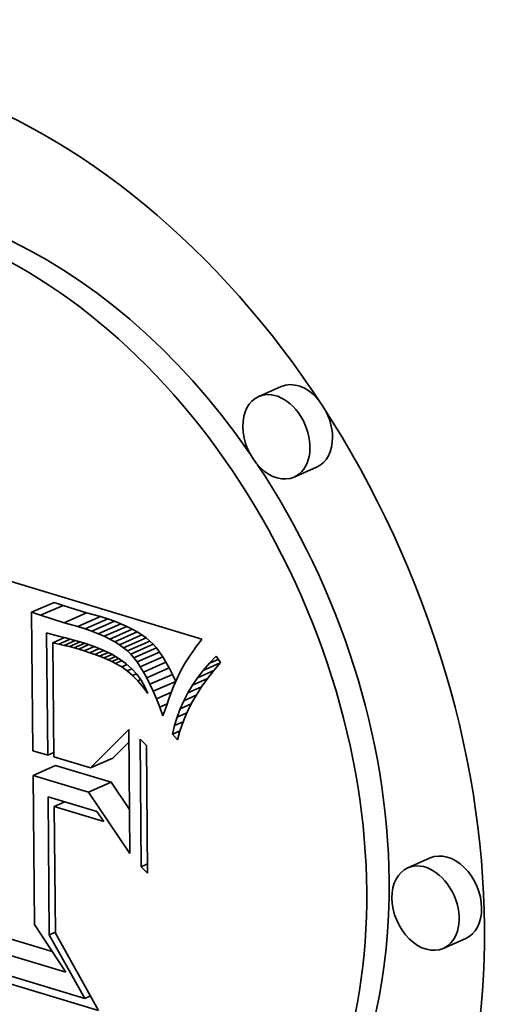
# Model space of a CAD drawing. Extents: x 0 to 10.8, y 0 to 8.3.
# Drawn here: x 8.5 to 8.6, y 3.3 to 3.5 of the extents above; entities that cross this region are included whole.
import ezdxf

# ---------------------------------------------------------------- set-up
doc = ezdxf.new("R2010")
doc.units = 0
doc.header["$MEASUREMENT"] = 0
doc.layers.get('0').update_dxf_attribs({"lineweight": 13})

msp = doc.modelspace()

# ---------------------------------------------------------------- linework, layer by layer
at = {"color": 7, "lineweight": 35, "ltscale": 0.000144714}
for p, q in [((8.58302, 3.45606), (8.57772, 3.45373)), ((8.59136, 3.43708), (8.58606, 3.43475)), ((8.52427, 3.40293), (8.52957, 3.40526)), ((8.52638, 3.40223), (8.53168, 3.40455)), ((8.53192, 3.40049), (8.53722, 3.40282)), ((8.53517, 3.39958), (8.54047, 3.40191)), ((8.53687, 3.39905), (8.54217, 3.40137)), ((8.53847, 3.39848), (8.54377, 3.40081)), ((8.53996, 3.39789), (8.54526, 3.40022)), ((8.54136, 3.39728), (8.54666, 3.39961)), ((8.54265, 3.39664), (8.54795, 3.39897)), ((8.54385, 3.39598), (8.54914, 3.39831)), ((8.54494, 3.39529), (8.55024, 3.39762)), ((8.54593, 3.39457), (8.55123, 3.3969)), ((8.54682, 3.39383), (8.55212, 3.39616)), ((8.54762, 3.39307), (8.55291, 3.3954)), ((8.54836, 3.39222), (8.55366, 3.39455)), ((8.5491, 3.39124), (8.5544, 3.39357)), ((8.54985, 3.39013), (8.55515, 3.39246)), ((8.5506, 3.38888), (8.5559, 3.39121)), ((8.55136, 3.3875), (8.55666, 3.38983)), ((8.55212, 3.38599), (8.55742, 3.38832)), ((8.55288, 3.38434), (8.55818, 3.38667)), ((8.53809, 3.3663), (8.54339, 3.36863)), ((8.52462, 3.36452), (8.52992, 3.36685)), ((8.53769, 3.36059), (8.54299, 3.36292)), ((8.61813, 3.34513), (8.61283, 3.3428)), ((8.62647, 3.32615), (8.62117, 3.32382))]:
    msp.add_line(p, q, dxfattribs=at)
at = {"color": 7, "lineweight": 35, "ltscale": 0.001547}
msp.add_line((8.5051, 3.41445), (8.56435, 3.39664), dxfattribs=at)
at = {"color": 7, "lineweight": 35, "ltscale": 5.56733e-05}
for p, q in [((8.53168, 3.40455), (8.52957, 3.40526)), ((8.52638, 3.40223), (8.52427, 3.40293))]:
    msp.add_line(p, q, dxfattribs=at)
at = {"color": 7, "lineweight": 35, "ltscale": 0.000145054}
for p, q in [((8.53722, 3.40282), (8.53168, 3.40455)), ((8.53192, 3.40049), (8.52638, 3.40223))]:
    msp.add_line(p, q, dxfattribs=at)
at = {"color": 7, "lineweight": 35, "ltscale": 0.000814154}
msp.add_line((8.52427, 3.40293), (8.52457, 3.37036), dxfattribs=at)
at = {"color": 7, "lineweight": 35, "ltscale": 8.44331e-05}
for p, q in [((8.54047, 3.40191), (8.53722, 3.40282)), ((8.53517, 3.39958), (8.53192, 3.40049))]:
    msp.add_line(p, q, dxfattribs=at)
at = {"color": 7, "lineweight": 35, "ltscale": 4.4497e-05}
for p, q in [((8.54217, 3.40137), (8.54047, 3.40191)), ((8.53687, 3.39905), (8.53517, 3.39958))]:
    msp.add_line(p, q, dxfattribs=at)
at = {"color": 7, "lineweight": 35, "ltscale": 4.23093e-05}
for p, q in [((8.54377, 3.40081), (8.54217, 3.40137)), ((8.53847, 3.39848), (8.53687, 3.39905))]:
    msp.add_line(p, q, dxfattribs=at)
at = {"color": 7, "lineweight": 35, "ltscale": 4.01618e-05}
for p, q in [((8.54526, 3.40022), (8.54377, 3.40081)), ((8.53996, 3.39789), (8.53847, 3.39848))]:
    msp.add_line(p, q, dxfattribs=at)
at = {"color": 7, "lineweight": 35, "ltscale": 3.81004e-05}
for p, q in [((8.54666, 3.39961), (8.54526, 3.40022)), ((8.54136, 3.39728), (8.53996, 3.39789))]:
    msp.add_line(p, q, dxfattribs=at)
at = {"color": 7, "lineweight": 35, "ltscale": 0.00071847}
msp.add_line((8.52805, 3.36932), (8.52779, 3.39806), dxfattribs=at)
at = {"color": 7, "lineweight": 35, "ltscale": 4.2727e-05}
msp.add_line((8.52779, 3.39806), (8.52944, 3.39763), dxfattribs=at)
at = {"color": 7, "lineweight": 35, "ltscale": 3.69095e-05}
msp.add_line((8.52944, 3.39763), (8.53088, 3.39727), dxfattribs=at)
at = {"color": 7, "lineweight": 35, "ltscale": 3.60748e-05}
for p, q in [((8.54795, 3.39897), (8.54666, 3.39961)), ((8.54265, 3.39664), (8.54136, 3.39728))]:
    msp.add_line(p, q, dxfattribs=at)
at = {"color": 7, "lineweight": 35, "ltscale": 3.41703e-05}
for p, q in [((8.54914, 3.39831), (8.54795, 3.39897)), ((8.54385, 3.39598), (8.54265, 3.39664))]:
    msp.add_line(p, q, dxfattribs=at)
at = {"color": 7, "lineweight": 35, "ltscale": 3.23148e-05}
for p, q in [((8.55024, 3.39762), (8.54914, 3.39831)), ((8.54494, 3.39529), (8.54385, 3.39598))]:
    msp.add_line(p, q, dxfattribs=at)
at = {"color": 7, "lineweight": 35, "ltscale": 3.0567e-05}
for p, q in [((8.55123, 3.3969), (8.55024, 3.39762)), ((8.54593, 3.39457), (8.54494, 3.39529))]:
    msp.add_line(p, q, dxfattribs=at)
at = {"color": 7, "lineweight": 35, "ltscale": 7.61389e-05}
msp.add_line((8.52923, 3.39575), (8.53202, 3.39697), dxfattribs=at)
at = {"color": 7, "lineweight": 35, "ltscale": 3.61016e-05}
msp.add_line((8.53065, 3.39545), (8.52923, 3.39575), dxfattribs=at)
at = {"color": 7, "lineweight": 35, "ltscale": 0.000671497}
msp.add_line((8.52923, 3.39575), (8.52948, 3.36889), dxfattribs=at)
at = {"color": 7, "lineweight": 35, "ltscale": 7.29876e-05}
msp.add_line((8.53065, 3.39545), (8.53332, 3.39662), dxfattribs=at)
at = {"color": 7, "lineweight": 35, "ltscale": 3.37438e-05}
msp.add_line((8.53196, 3.39515), (8.53065, 3.39545), dxfattribs=at)
at = {"color": 7, "lineweight": 35, "ltscale": 3.7964e-05}
msp.add_line((8.53088, 3.39727), (8.53235, 3.39689), dxfattribs=at)
at = {"color": 7, "lineweight": 35, "ltscale": 7.03534e-05}
msp.add_line((8.53196, 3.39515), (8.53454, 3.39628), dxfattribs=at)
at = {"color": 7, "lineweight": 35, "ltscale": 3.14144e-05}
msp.add_line((8.53318, 3.39485), (8.53196, 3.39515), dxfattribs=at)
at = {"color": 7, "lineweight": 35, "ltscale": 3.90505e-05}
msp.add_line((8.53235, 3.39689), (8.53385, 3.39648), dxfattribs=at)
at = {"color": 7, "lineweight": 35, "ltscale": 6.83626e-05}
msp.add_line((8.53318, 3.39485), (8.53569, 3.39595), dxfattribs=at)
at = {"color": 7, "lineweight": 35, "ltscale": 4.01146e-05}
msp.add_line((8.53385, 3.39648), (8.5354, 3.39604), dxfattribs=at)
at = {"color": 7, "lineweight": 35, "ltscale": 6.70294e-05}
msp.add_line((8.53431, 3.39456), (8.53676, 3.39563), dxfattribs=at)
at = {"color": 7, "lineweight": 35, "ltscale": 6.56159e-05}
msp.add_line((8.53534, 3.39426), (8.53774, 3.39532), dxfattribs=at)
at = {"color": 7, "lineweight": 35, "ltscale": 4.11899e-05}
msp.add_line((8.5354, 3.39604), (8.53698, 3.39557), dxfattribs=at)
at = {"color": 7, "lineweight": 35, "ltscale": 5.90715e-05}
msp.add_line((8.53698, 3.39557), (8.53922, 3.39482), dxfattribs=at)
at = {"color": 7, "lineweight": 35, "ltscale": 2.89966e-05}
for p, q in [((8.55212, 3.39616), (8.55123, 3.3969)), ((8.54682, 3.39383), (8.54593, 3.39457))]:
    msp.add_line(p, q, dxfattribs=at)
at = {"color": 7, "lineweight": 35, "ltscale": 2.75109e-05}
for p, q in [((8.55291, 3.3954), (8.55212, 3.39616)), ((8.54762, 3.39307), (8.54682, 3.39383))]:
    msp.add_line(p, q, dxfattribs=at)
at = {"color": 7, "lineweight": 35, "ltscale": 2.81407e-05}
for p, q in [((8.55366, 3.39455), (8.55291, 3.3954)), ((8.54836, 3.39222), (8.54762, 3.39307))]:
    msp.add_line(p, q, dxfattribs=at)
at = {"color": 7, "lineweight": 35, "ltscale": 2.70351e-05}
msp.add_line((8.56367, 3.39573), (8.56303, 3.39486), dxfattribs=at)
at = {"color": 7, "lineweight": 35, "ltscale": 2.83804e-05}
msp.add_line((8.56435, 3.39664), (8.56367, 3.39573), dxfattribs=at)
at = {"color": 7, "lineweight": 35, "ltscale": 2.90945e-05}
msp.add_line((8.53431, 3.39456), (8.53318, 3.39485), dxfattribs=at)
at = {"color": 7, "lineweight": 35, "ltscale": 2.67797e-05}
msp.add_line((8.53534, 3.39426), (8.53431, 3.39456), dxfattribs=at)
at = {"color": 7, "lineweight": 35, "ltscale": 3.4907e-05}
msp.add_line((8.53667, 3.39385), (8.53534, 3.39426), dxfattribs=at)
at = {"color": 7, "lineweight": 35, "ltscale": 6.4486e-05}
msp.add_line((8.53667, 3.39385), (8.53903, 3.39489), dxfattribs=at)
at = {"color": 7, "lineweight": 35, "ltscale": 3.32488e-05}
msp.add_line((8.53793, 3.39343), (8.53667, 3.39385), dxfattribs=at)
at = {"color": 7, "lineweight": 35, "ltscale": 6.17034e-05}
msp.add_line((8.53793, 3.39343), (8.54019, 3.39443), dxfattribs=at)
at = {"color": 7, "lineweight": 35, "ltscale": 3.15518e-05}
msp.add_line((8.53913, 3.39302), (8.53793, 3.39343), dxfattribs=at)
at = {"color": 7, "lineweight": 35, "ltscale": 5.93973e-05}
msp.add_line((8.53913, 3.39302), (8.5413, 3.39397), dxfattribs=at)
at = {"color": 7, "lineweight": 35, "ltscale": 2.99042e-05}
msp.add_line((8.54025, 3.3926), (8.53913, 3.39302), dxfattribs=at)
at = {"color": 7, "lineweight": 35, "ltscale": 5.58438e-05}
msp.add_line((8.53922, 3.39482), (8.54129, 3.39398), dxfattribs=at)
at = {"color": 7, "lineweight": 35, "ltscale": 5.54072e-05}
msp.add_line((8.54025, 3.3926), (8.54228, 3.39349), dxfattribs=at)
at = {"color": 7, "lineweight": 35, "ltscale": 5.288e-05}
msp.add_line((8.54129, 3.39398), (8.54318, 3.39304), dxfattribs=at)
at = {"color": 7, "lineweight": 35, "ltscale": 5.23676e-05}
msp.add_line((8.5413, 3.39218), (8.54321, 3.39302), dxfattribs=at)
at = {"color": 7, "lineweight": 35, "ltscale": 5.01868e-05}
msp.add_line((8.54318, 3.39304), (8.5449, 3.39201), dxfattribs=at)
at = {"color": 7, "lineweight": 35, "ltscale": 3.07535e-05}
for p, q in [((8.5544, 3.39357), (8.55366, 3.39455)), ((8.5491, 3.39124), (8.54836, 3.39222))]:
    msp.add_line(p, q, dxfattribs=at)
at = {"color": 7, "lineweight": 35, "ltscale": 3.35477e-05}
for p, q in [((8.55515, 3.39246), (8.5544, 3.39357)), ((8.54985, 3.39013), (8.5491, 3.39124))]:
    msp.add_line(p, q, dxfattribs=at)
at = {"color": 7, "lineweight": 35, "ltscale": 2.30571e-05}
msp.add_line((8.56188, 3.39322), (8.56136, 3.39246), dxfattribs=at)
at = {"color": 7, "lineweight": 35, "ltscale": 2.43862e-05}
msp.add_line((8.56243, 3.39402), (8.56188, 3.39322), dxfattribs=at)
at = {"color": 7, "lineweight": 35, "ltscale": 2.56994e-05}
msp.add_line((8.56303, 3.39486), (8.56243, 3.39402), dxfattribs=at)
at = {"color": 7, "lineweight": 35, "ltscale": 2.8254e-05}
msp.add_line((8.5413, 3.39218), (8.54025, 3.3926), dxfattribs=at)
at = {"color": 7, "lineweight": 35, "ltscale": 2.66298e-05}
msp.add_line((8.54228, 3.39176), (8.5413, 3.39218), dxfattribs=at)
at = {"color": 7, "lineweight": 35, "ltscale": 4.7989e-05}
msp.add_line((8.54228, 3.39176), (8.54403, 3.39253), dxfattribs=at)
at = {"color": 7, "lineweight": 35, "ltscale": 2.49953e-05}
msp.add_line((8.54318, 3.39134), (8.54228, 3.39176), dxfattribs=at)
at = {"color": 7, "lineweight": 35, "ltscale": 4.47564e-05}
msp.add_line((8.54318, 3.39134), (8.54482, 3.39206), dxfattribs=at)
at = {"color": 7, "lineweight": 35, "ltscale": 2.34475e-05}
msp.add_line((8.54402, 3.39092), (8.54318, 3.39134), dxfattribs=at)
at = {"color": 7, "lineweight": 35, "ltscale": 4.06706e-05}
msp.add_line((8.54402, 3.39092), (8.54551, 3.39157), dxfattribs=at)
at = {"color": 7, "lineweight": 35, "ltscale": 4.22119e-05}
msp.add_line((8.54548, 3.39007), (8.54402, 3.39092), dxfattribs=at)
at = {"color": 7, "lineweight": 35, "ltscale": 4.79165e-05}
msp.add_line((8.5449, 3.39201), (8.54645, 3.39088), dxfattribs=at)
at = {"color": 7, "lineweight": 35, "ltscale": 3.46237e-05}
msp.add_line((8.54548, 3.39007), (8.54675, 3.39062), dxfattribs=at)
at = {"color": 7, "lineweight": 35, "ltscale": 4.60054e-05}
msp.add_line((8.54645, 3.39088), (8.54783, 3.38966), dxfattribs=at)
at = {"color": 7, "lineweight": 35, "ltscale": 3.63884e-05}
for p, q in [((8.5559, 3.39121), (8.55515, 3.39246)), ((8.5506, 3.38888), (8.54985, 3.39013))]:
    msp.add_line(p, q, dxfattribs=at)
at = {"color": 7, "lineweight": 35, "ltscale": 3.93724e-05}
for p, q in [((8.55666, 3.38983), (8.5559, 3.39121)), ((8.55136, 3.3875), (8.5506, 3.38888))]:
    msp.add_line(p, q, dxfattribs=at)
at = {"color": 7, "lineweight": 35, "ltscale": 3.69582e-05}
msp.add_line((8.56045, 3.39104), (8.55969, 3.38977), dxfattribs=at)
at = {"color": 7, "lineweight": 35, "ltscale": 2.04522e-05}
msp.add_line((8.56088, 3.39173), (8.56045, 3.39104), dxfattribs=at)
at = {"color": 7, "lineweight": 35, "ltscale": 2.17461e-05}
msp.add_line((8.56136, 3.39246), (8.56088, 3.39173), dxfattribs=at)
at = {"color": 7, "lineweight": 35, "ltscale": 0.000109483}
msp.add_line((8.56466, 3.38926), (8.56867, 3.39103), dxfattribs=at)
at = {"color": 7, "lineweight": 35, "ltscale": 5.55751e-05}
msp.add_line((8.56466, 3.38926), (8.56611, 3.39095), dxfattribs=at)
at = {"color": 7, "lineweight": 35, "ltscale": 5.68445e-05}
msp.add_line((8.56611, 3.39095), (8.56768, 3.39259), dxfattribs=at)
at = {"color": 7, "lineweight": 35, "ltscale": 5.68012e-05}
msp.add_line((8.56611, 3.39095), (8.56819, 3.39186), dxfattribs=at)
at = {"color": 7, "lineweight": 35, "ltscale": 6.00099e-05}
msp.add_line((8.56872, 3.39109), (8.56717, 3.38926), dxfattribs=at)
at = {"color": 7, "lineweight": 35, "ltscale": 4.5441e-05}
msp.add_line((8.56768, 3.39259), (8.56872, 3.39109), dxfattribs=at)
at = {"color": 7, "lineweight": 35, "ltscale": 3.99725e-05}
msp.add_line((8.54678, 3.38913), (8.54548, 3.39007), dxfattribs=at)
at = {"color": 7, "lineweight": 35, "ltscale": 2.98935e-05}
msp.add_line((8.54678, 3.38913), (8.54787, 3.38961), dxfattribs=at)
at = {"color": 7, "lineweight": 35, "ltscale": 4.16935e-05}
msp.add_line((8.54804, 3.38804), (8.54678, 3.38913), dxfattribs=at)
at = {"color": 7, "lineweight": 35, "ltscale": 4.45851e-05}
msp.add_line((8.54783, 3.38966), (8.54903, 3.38834), dxfattribs=at)
at = {"color": 7, "lineweight": 35, "ltscale": 2.47061e-05}
msp.add_line((8.54804, 3.38804), (8.54894, 3.38844), dxfattribs=at)
at = {"color": 7, "lineweight": 35, "ltscale": 4.36791e-05}
msp.add_line((8.54903, 3.38834), (8.55006, 3.38693), dxfattribs=at)
at = {"color": 7, "lineweight": 35, "ltscale": 4.23515e-05}
for p, q in [((8.55742, 3.38832), (8.55666, 3.38983)), ((8.55212, 3.38599), (8.55136, 3.3875))]:
    msp.add_line(p, q, dxfattribs=at)
at = {"color": 7, "lineweight": 35, "ltscale": 4.54159e-05}
for p, q in [((8.55818, 3.38667), (8.55742, 3.38832)), ((8.55288, 3.38434), (8.55212, 3.38599))]:
    msp.add_line(p, q, dxfattribs=at)
at = {"color": 7, "lineweight": 35, "ltscale": 3.9185e-05}
msp.add_line((8.55907, 3.38858), (8.55842, 3.38716), dxfattribs=at)
at = {"color": 7, "lineweight": 35, "ltscale": 3.33751e-05}
msp.add_line((8.55969, 3.38977), (8.55907, 3.38858), dxfattribs=at)
at = {"color": 7, "lineweight": 35, "ltscale": 5.45172e-05}
msp.add_line((8.56333, 3.38754), (8.56466, 3.38926), dxfattribs=at)
at = {"color": 7, "lineweight": 35, "ltscale": 0.000103856}
msp.add_line((8.56333, 3.38754), (8.56713, 3.38921), dxfattribs=at)
at = {"color": 7, "lineweight": 35, "ltscale": 5.80614e-05}
msp.add_line((8.56717, 3.38926), (8.56574, 3.38743), dxfattribs=at)
at = {"color": 7, "lineweight": 35, "ltscale": 4.37079e-05}
msp.add_line((8.54926, 3.38679), (8.54804, 3.38804), dxfattribs=at)
at = {"color": 7, "lineweight": 35, "ltscale": 1.85707e-05}
msp.add_line((8.54926, 3.38679), (8.54994, 3.38709), dxfattribs=at)
at = {"color": 7, "lineweight": 35, "ltscale": 4.60268e-05}
msp.add_line((8.55045, 3.38539), (8.54926, 3.38679), dxfattribs=at)
at = {"color": 7, "lineweight": 35, "ltscale": 4.3359e-05}
msp.add_line((8.55006, 3.38693), (8.55092, 3.38542), dxfattribs=at)
at = {"color": 7, "lineweight": 35, "ltscale": 2.42617e-05}
msp.add_line((8.55806, 3.38634), (8.5577, 3.38544), dxfattribs=at)
at = {"color": 7, "lineweight": 35, "ltscale": 2.23963e-05}
msp.add_line((8.55842, 3.38716), (8.55806, 3.38634), dxfattribs=at)
at = {"color": 7, "lineweight": 35, "ltscale": 5.28553e-05}
msp.add_line((8.56103, 3.38395), (8.56212, 3.38577), dxfattribs=at)
at = {"color": 7, "lineweight": 35, "ltscale": 5.35854e-05}
msp.add_line((8.56212, 3.38577), (8.56333, 3.38754), dxfattribs=at)
at = {"color": 7, "lineweight": 35, "ltscale": 9.68355e-05}
msp.add_line((8.56212, 3.38577), (8.56566, 3.38732), dxfattribs=at)
at = {"color": 7, "lineweight": 35, "ltscale": 5.61881e-05}
msp.add_line((8.56574, 3.38743), (8.56443, 3.38561), dxfattribs=at)
at = {"color": 7, "lineweight": 35, "ltscale": 1.06624e-05}
msp.add_line((8.55045, 3.38539), (8.55084, 3.38556), dxfattribs=at)
at = {"color": 7, "lineweight": 35, "ltscale": 4.85596e-05}
msp.add_line((8.5516, 3.38382), (8.55045, 3.38539), dxfattribs=at)
at = {"color": 7, "lineweight": 35, "ltscale": 4.35433e-05}
msp.add_line((8.55092, 3.38542), (8.5516, 3.38382), dxfattribs=at)
at = {"color": 7, "lineweight": 35, "ltscale": 4.8498e-05}
msp.add_line((8.55364, 3.38255), (8.55288, 3.38434), dxfattribs=at)
at = {"color": 7, "lineweight": 35, "ltscale": 9.65288e-05}
msp.add_line((8.55364, 3.38255), (8.55717, 3.38411), dxfattribs=at)
at = {"color": 7, "lineweight": 35, "ltscale": 2.98739e-05}
msp.add_line((8.55691, 3.38342), (8.5565, 3.3823), dxfattribs=at)
at = {"color": 7, "lineweight": 35, "ltscale": 2.79993e-05}
msp.add_line((8.55731, 3.38447), (8.55691, 3.38342), dxfattribs=at)
at = {"color": 7, "lineweight": 35, "ltscale": 2.61276e-05}
msp.add_line((8.5577, 3.38544), (8.55731, 3.38447), dxfattribs=at)
at = {"color": 7, "lineweight": 35, "ltscale": 5.23331e-05}
msp.add_line((8.56007, 3.38209), (8.56103, 3.38395), dxfattribs=at)
at = {"color": 7, "lineweight": 35, "ltscale": 8.88772e-05}
msp.add_line((8.56103, 3.38395), (8.56429, 3.38538), dxfattribs=at)
at = {"color": 7, "lineweight": 35, "ltscale": 5.28029e-05}
msp.add_line((8.56324, 3.38378), (8.56217, 3.38196), dxfattribs=at)
at = {"color": 7, "lineweight": 35, "ltscale": 5.44381e-05}
msp.add_line((8.56443, 3.38561), (8.56324, 3.38378), dxfattribs=at)
at = {"color": 7, "lineweight": 35, "ltscale": 5.16478e-05}
msp.add_line((8.55441, 3.38063), (8.55364, 3.38255), dxfattribs=at)
at = {"color": 7, "lineweight": 35, "ltscale": 4.83491e-05}
msp.add_line((8.55441, 3.38063), (8.55618, 3.38141), dxfattribs=at)
at = {"color": 7, "lineweight": 35, "ltscale": 3.3653e-05}
msp.add_line((8.55607, 3.38111), (8.55562, 3.37984), dxfattribs=at)
at = {"color": 7, "lineweight": 35, "ltscale": 3.17511e-05}
msp.add_line((8.5565, 3.3823), (8.55607, 3.38111), dxfattribs=at)
at = {"color": 7, "lineweight": 35, "ltscale": 5.19916e-05}
msp.add_line((8.55923, 3.38019), (8.56007, 3.38209), dxfattribs=at)
at = {"color": 7, "lineweight": 35, "ltscale": 7.18022e-05}
msp.add_line((8.55923, 3.38019), (8.56186, 3.38135), dxfattribs=at)
at = {"color": 7, "lineweight": 35, "ltscale": 8.03924e-05}
msp.add_line((8.56007, 3.38209), (8.56301, 3.38339), dxfattribs=at)
at = {"color": 7, "lineweight": 35, "ltscale": 5.12761e-05}
msp.add_line((8.56217, 3.38196), (8.56123, 3.38014), dxfattribs=at)
at = {"color": 7, "lineweight": 35, "ltscale": 5.47763e-05}
msp.add_line((8.55517, 3.37858), (8.55441, 3.38063), dxfattribs=at)
at = {"color": 7, "lineweight": 35, "ltscale": 3.32635e-05}
msp.add_line((8.55562, 3.37984), (8.55517, 3.37858), dxfattribs=at)
at = {"color": 7, "lineweight": 35, "ltscale": 5.18503e-05}
msp.add_line((8.55851, 3.37825), (8.55923, 3.38019), dxfattribs=at)
at = {"color": 7, "lineweight": 35, "ltscale": 6.3409e-05}
msp.add_line((8.55851, 3.37825), (8.56083, 3.37927), dxfattribs=at)
at = {"color": 7, "lineweight": 35, "ltscale": 4.99023e-05}
msp.add_line((8.56123, 3.38014), (8.5604, 3.37832), dxfattribs=at)
at = {"color": 7, "lineweight": 35, "ltscale": 5.19107e-05}
msp.add_line((8.55791, 3.37626), (8.55851, 3.37825), dxfattribs=at)
at = {"color": 7, "lineweight": 35, "ltscale": 5.55135e-05}
msp.add_line((8.55791, 3.37626), (8.55994, 3.37715), dxfattribs=at)
at = {"color": 7, "lineweight": 35, "ltscale": 4.76123e-05}
msp.add_line((8.55969, 3.37651), (8.55911, 3.3747), dxfattribs=at)
at = {"color": 7, "lineweight": 35, "ltscale": 4.86531e-05}
msp.add_line((8.5604, 3.37832), (8.55969, 3.37651), dxfattribs=at)
at = {"color": 7, "lineweight": 35, "ltscale": 0.000318909}
msp.add_line((8.53809, 3.3663), (8.54712, 3.37531), dxfattribs=at)
at = {"color": 7, "lineweight": 35, "ltscale": 0.000728917}
msp.add_line((8.54712, 3.37531), (8.54738, 3.34616), dxfattribs=at)
at = {"color": 7, "lineweight": 35, "ltscale": 5.2197e-05}
msp.add_line((8.55743, 3.37422), (8.55791, 3.37626), dxfattribs=at)
at = {"color": 7, "lineweight": 35, "ltscale": 4.83628e-05}
msp.add_line((8.55743, 3.37422), (8.55921, 3.375), dxfattribs=at)
at = {"color": 7, "lineweight": 35, "ltscale": 4.49972e-05}
msp.add_line((8.55864, 3.37289), (8.55743, 3.37422), dxfattribs=at)
at = {"color": 7, "lineweight": 35, "ltscale": 4.66954e-05}
msp.add_line((8.55911, 3.3747), (8.55864, 3.37289), dxfattribs=at)
at = {"color": 7, "lineweight": 35, "ltscale": 0.000132622}
msp.add_line((8.54339, 3.36863), (8.54715, 3.37238), dxfattribs=at)
at = {"color": 7, "lineweight": 35, "ltscale": 0.000751523}
for p, q in [((8.55009, 3.34305), (8.54982, 3.37311)), ((8.55131, 3.37162), (8.55158, 3.34156))]:
    msp.add_line(p, q, dxfattribs=at)
at = {"color": 7, "lineweight": 35, "ltscale": 5.27503e-05}
for p, q in [((8.54982, 3.37311), (8.55131, 3.37162)), ((8.55158, 3.34156), (8.55009, 3.34305))]:
    msp.add_line(p, q, dxfattribs=at)
at = {"color": 7, "lineweight": 35, "ltscale": 9.09041e-05}
msp.add_line((8.52457, 3.37036), (8.52805, 3.36932), dxfattribs=at)
at = {"color": 7, "lineweight": 35, "ltscale": 3.86952e-05}
for p, q in [((8.52805, 3.36932), (8.52947, 3.36994)), ((8.52843, 3.32701), (8.52985, 3.32763))]:
    msp.add_line(p, q, dxfattribs=at)
at = {"color": 7, "lineweight": 35, "ltscale": 0.000224997}
msp.add_line((8.52948, 3.36889), (8.53809, 3.3663), dxfattribs=at)
at = {"color": 7, "lineweight": 35, "ltscale": 0.000341216}
for p, q in [((8.54299, 3.36292), (8.52992, 3.36685)), ((8.53769, 3.36059), (8.52462, 3.36452))]:
    msp.add_line(p, q, dxfattribs=at)
at = {"color": 7, "lineweight": 35, "ltscale": 0.000876785}
msp.add_line((8.52462, 3.36452), (8.52494, 3.32945), dxfattribs=at)
at = {"color": 7, "lineweight": 35, "ltscale": 0.000192858}
msp.add_line((8.54729, 3.35652), (8.54299, 3.36292), dxfattribs=at)
at = {"color": 7, "lineweight": 35, "ltscale": 0.000434673}
msp.add_line((8.54738, 3.34616), (8.53769, 3.36059), dxfattribs=at)
at = {"color": 7, "lineweight": 35, "ltscale": 0.000812417}
msp.add_line((8.52843, 3.32701), (8.52814, 3.35951), dxfattribs=at)
at = {"color": 7, "lineweight": 35, "ltscale": 0.000299494}
msp.add_line((8.52814, 3.35951), (8.53961, 3.35606), dxfattribs=at)
at = {"color": 7, "lineweight": 35, "ltscale": 6.91272e-05}
msp.add_line((8.52958, 3.3572), (8.53211, 3.35831), dxfattribs=at)
at = {"color": 7, "lineweight": 35, "ltscale": 0.00074455}
msp.add_line((8.52958, 3.3572), (8.52985, 3.32742), dxfattribs=at)
at = {"color": 7, "lineweight": 35, "ltscale": 0.000305466}
msp.add_line((8.54128, 3.35368), (8.52958, 3.3572), dxfattribs=at)
at = {"color": 7, "lineweight": 35, "ltscale": 7.26456e-05}
msp.add_line((8.53961, 3.35606), (8.54128, 3.35368), dxfattribs=at)
at = {"color": 7, "lineweight": 35, "ltscale": 4.02628e-05}
msp.add_line((8.55009, 3.34305), (8.55156, 3.3437), dxfattribs=at)
at = {"color": 7, "lineweight": 35, "ltscale": 0.000509407}
msp.add_line((8.52911, 3.3231), (8.5096, 3.32896), dxfattribs=at)
at = {"color": 7, "lineweight": 35, "ltscale": 0.000336298}
msp.add_line((8.52494, 3.32945), (8.53233, 3.31821), dxfattribs=at)
at = {"color": 7, "lineweight": 35, "ltscale": 0.000731613}
msp.add_line((8.53233, 3.31821), (8.5043, 3.32663), dxfattribs=at)
at = {"color": 7, "lineweight": 35, "ltscale": 0.000428421}
msp.add_line((8.53682, 3.31207), (8.52843, 3.32701), dxfattribs=at)
at = {"color": 7, "lineweight": 35, "ltscale": 0.000521159}
msp.add_line((8.52985, 3.32742), (8.54004, 3.30923), dxfattribs=at)
at = {"color": 7, "lineweight": 35, "ltscale": 0.000816545}
msp.add_line((8.50554, 3.32147), (8.53682, 3.31207), dxfattribs=at)
at = {"color": 7, "lineweight": 35, "ltscale": 0.000862752}
msp.add_line((8.54004, 3.30923), (8.50699, 3.31916), dxfattribs=at)
at = {"color": 7, "lineweight": 35, "ltscale": 3.55828e-05}
msp.add_line((8.53682, 3.31207), (8.53812, 3.31264), dxfattribs=at)
at = {"color": 7, "lineweight": 35, "ltscale": 0.03937}
for centre, major_axis, start_param, end_param in [((8.50024, 3.36841), (-0.06883, 0.15656), 3.141472, 6.283064), ((8.50024, 3.36841), (-0.05423, 0.12335), 3.141472, 6.283064), ((8.50554, 3.37074), (-0.05423, 0.12335), 4.979439, 6.283064), ((8.58719, 3.44657), (-0.00417, 0.00949), 5.126128, 6.283064), ((8.58189, 3.44424), (-0.00417, 0.00949), 6.283064, 7.310033), ((8.58189, 3.44424), (-0.00417, 0.00949), 3.141472, 6.283064), ((8.58719, 3.44657), (-0.00417, 0.00949), 4.168441, 4.757566), ((8.58189, 3.44424), (-0.00417, 0.00949), 1.026848, 3.141472), ((8.58719, 3.44657), (-0.00417, 0.00949), 3.141472, 4.168441), ((8.50554, 3.37074), (-0.05423, 0.12335), 4.168441, 4.955189), ((8.50024, 3.36841), (-0.06883, 0.15656), 1.026848, 3.141472), ((8.50024, 3.36841), (-0.05423, 0.12335), 1.026848, 3.141472), ((8.6223, 3.33564), (-0.00417, 0.00949), 4.168441, 6.283064), ((8.617, 3.33331), (-0.00417, 0.00949), 6.283064, 7.310033), ((8.617, 3.33331), (-0.00417, 0.00949), 3.141472, 6.283064), ((8.50554, 3.37074), (-0.05423, 0.12335), 3.141472, 4.168441), ((8.617, 3.33331), (-0.00417, 0.00949), 1.026848, 3.141472), ((8.6223, 3.33564), (-0.00417, 0.00949), 3.141472, 4.168441)]:
    msp.add_ellipse(centre, major_axis=major_axis, ratio=0.709077, start_param=start_param, end_param=end_param, dxfattribs=at)

doc.saveas('drawing.dxf')
